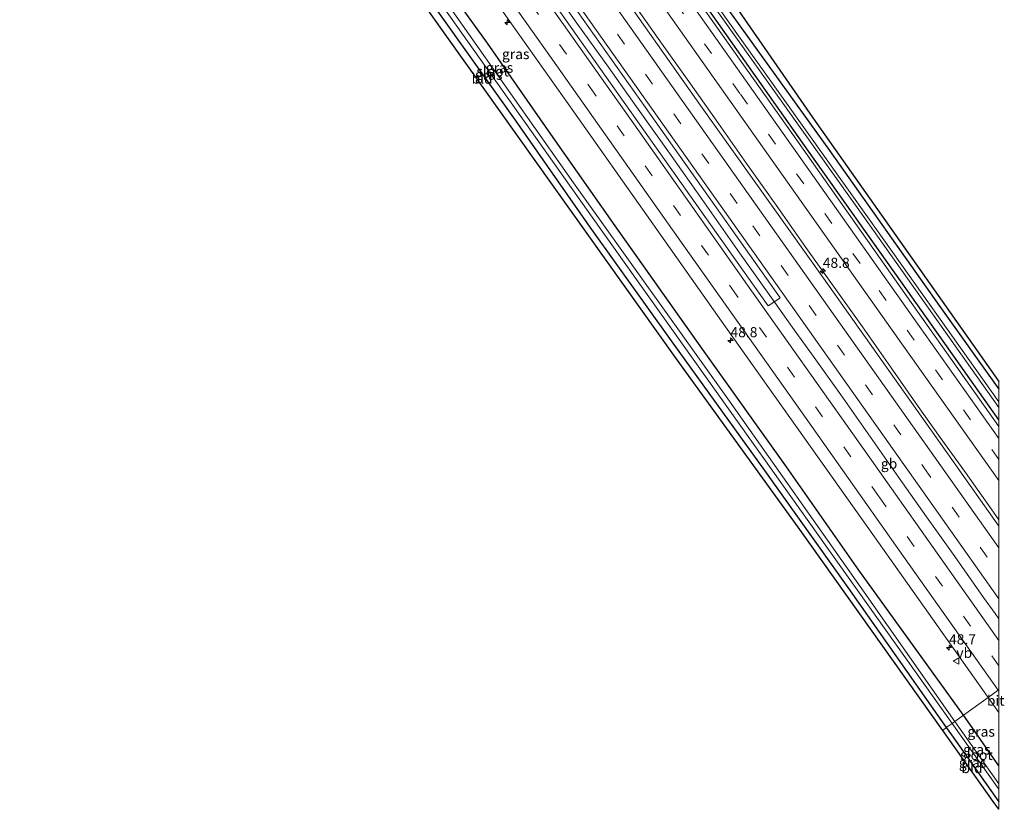
# Model space of a CAD drawing. Units: metres. Extents: x 129169 to 130001, y 534330 to 536804.
# Drawn here: x 129759 to 130001, y 534330 to 534524 of the extents above; entities that cross this region are included whole.
import ezdxf
from ezdxf.enums import TextEntityAlignment as Align

# ---------------------------------------------------------------- set-up
doc = ezdxf.new("R2010")
doc.units = ezdxf.units.M
doc.linetypes.add('VW-3-9_STREEP', pattern=[12, 3, -9])
doc.layers.get('0').update_dxf_attribs({"lineweight": 25})
for name, color, linetype, lineweight in [('B-ME-AM-KILOMETR-S-B1', 7, 'Continuous', 18), ('B-ME-BV-GELEIDECONSTRUCTIE-BARRIER-L-B1', 213, 'BV-STEPBARRIER', 18), ('B-ME-BV-GELEIDECONSTRUCTIE-GELEIDERAIL-L-B1', 213, 'BV-GELEIDERAIL', 18), ('B-ME-GW-INSTEEKWATERGANG-L-B1', 10, 'Continuous', 25), ('B-ME-GW-KRUINLIJN-L-B1', 93, 'Continuous', 18), ('B-ME-IE-GRASLAND-GV-B6', 93, 'Continuous', 18), ('B-ME-IE-GRONDWERKLIJN-GROND_INGERICHT-GV-B6', 253, 'Continuous', 18), ('B-ME-IE-HULPGEOMETRIE-L-B1', 53, 'Continuous', 18), ('B-ME-KG-KADASTRAAL-OPNAMEDTMGRENS-L-B1', 10, 'Continuous', 25), ('B-ME-OG-WATER-GV-B6', 153, 'Continuous', 18), ('B-ME-VH-VERH_SOORT-BITUMEN-GV-B6', 8, 'IE-TERREINAFSCHEIDING-NATUURLIJK-HOUTWAL', 18), ('B-ME-VW-MARKERING-39STREEP-015-L-B1', 255, 'VW-3-9_STREEP', 18), ('B-ME-VW-MARKERING-STREEP-015-L-B1', 7, 'Continuous', 18), ('B-ME-VW-MEUBILAIR_WEGMEUBILAIR-VERKEERSBORD-S-B1', 8, 'Continuous', 18)]:
    doc.layers.add(name, color=color, linetype=linetype, lineweight=lineweight)
doc.styles.add('NLCS-ISO', font='NLCS-ISO.TTF')
doc.linetypes.add('BV-GELEIDERAIL', pattern='A,10,-3,[108,NLCS.SHX,S=1,R=0,X=0,Y=0],-3', length=16)
doc.linetypes.add('BV-STEPBARRIER', pattern='A,1,-1,[16,NLCS.SHX,S=1,R=0,X=-1,Y=0],1', length=3)
doc.linetypes.add('IE-TERREINAFSCHEIDING-NATUURLIJK-HOUTWAL', pattern='A,7,-1.5,[67,NLCS.SHX,S=0.75,R=45,X=0,Y=0],-1.5,7,-1.5,[70,NLCS.SHX,S=0.75,R=0,X=0,Y=0],-1.5', length=20)

# ---------------------------------------------------------------- blocks, each defined once
blk = doc.blocks.new('verkeersbord')
for p, q in [((0, 0.75), (-0.75, -0.625)), ((0.75, -0.625), (0, 0.75)), ((-0.75, -0.625), (0.75, -0.625))]:
    blk.add_line(p, q)
blk = doc.blocks.new('hecto')
for p, q in [((0, 0.625), (-0.625, 0)), ((0, -0.625), (0, 0.625)), ((-0.625, 0), (0.625, 0)), ((0.625, 0), (0, -0.625))]:
    blk.add_line(p, q)

msp = doc.modelspace()

# ---------------------------------------------------------------- linework, layer by layer
at = {"layer": 'B-ME-BV-GELEIDECONSTRUCTIE-BARRIER-L-B1'}
msp.add_polyline3d([(129996.263, 534381.844, -1.968), (129989.164, 534391.931, -1.952), (129982.22, 534401.733, -1.939), (129975.286, 534411.525, -1.927), (129968.421, 534421.375, -1.91), (129961.504, 534431.182, -1.89), (129954.519, 534440.947, -1.884), (129949.641, 534447.741, -1.882)], dxfattribs=at)
at = {"layer": 'B-ME-BV-GELEIDECONSTRUCTIE-GELEIDERAIL-L-B1'}
for p, q in [((129999.072, 534377.909, -1.972), (129996.263, 534381.844, -1.968)), ((130000, 534376.5976, -1.972), (129999.072, 534377.909, -1.972))]:
    msp.add_line(p, q, dxfattribs=at)
for points in [[(129949.641, 534447.741, -1.882), (129946.874, 534451.683, -1.876), (129944.845, 534454.532, -1.872), (129936.203, 534466.754, -1.867), (129927.014, 534479.869, -1.854), (129919.326, 534490.722, -1.849), (129910.845, 534502.7, -1.832), (129903.906, 534512.436, -1.81), (129896.154, 534523.299, -1.794), (129889.259, 534533.098, -1.789)], [(130000, 534401.0382, -2.4148), (129998.656, 534402.921, -2.415), (129991.762, 534412.619, -2.38), (129985.577, 534421.304, -2.377), (129980.19, 534428.927, -2.326), (129973.364, 534438.706, -2.309), (129966.415, 534448.487, -2.32), (129959.471, 534458.283, -2.341), (129952.543, 534468.068, -2.326), (129945.625, 534477.865, -2.313), (129937.924, 534488.762, -2.287), (129931.01, 534498.552, -2.266), (129924.094, 534508.329, -2.252), (129917.162, 534518.117, -2.259), (129910.268, 534527.905, -2.25)]]:
    msp.add_polyline3d(points, dxfattribs=at)
at = {"layer": 'B-ME-GW-INSTEEKWATERGANG-L-B1'}
for points in [[(129814.758, 534705.369, -3.993), (129820.366, 534695.881, -3.973), (129830.191, 534679.165, -3.927), (129840.513, 534662.715, -3.865), (129854.404, 534641.416, -3.848), (129869.51, 534617.68, -3.923), (129882.432, 534598.509, -4.073), (129894.815, 534580.692, -4.165), (129913.227, 534554.543, -3.994), (129934.814, 534524.68, -3.981), (129958.363, 534491.897, -3.886), (129985.52, 534453.497, -3.998), (130000, 534433.1933, -4.0516)], [(129991.308, 534352.887, -3.725), (129965.514, 534388.603, -3.744), (129947.773, 534414.017, -3.707), (129927.095, 534443.012, -3.682), (129905.536, 534473.357, -3.582), (129889.726, 534495.971, -3.59), (129874.165, 534518.347, -3.565), (129855.856, 534543.789, -3.573), (129835.704, 534571.969, -3.648), (129818.818, 534596.491, -3.569), (129801.032, 534621.907, -3.632), (129786.869, 534642.299, -3.569), (129773.774, 534660.509, -3.582), (129764.817, 534673.284, -3.638)], [(129760.403, 534670.448, -4.012), (129777.067, 534646.91, -4.061), (129799.385, 534615.274, -4.036), (129819.099, 534586.768, -3.961), (129839.363, 534557.647, -3.861), (129859.613, 534529.47, -3.831), (129880.969, 534499.391, -3.761), (129899.338, 534473.04, -3.727), (129919.779, 534444.48, -3.886), (129942.309, 534413.148, -4.081), (129962.843, 534384.349, -4.165), (129987.085, 534349.831, -4.127)], [(130000, 534425.655, -4.1403), (129976.2, 534459.274, -4.061), (129953.119, 534491.753, -3.936), (129932.938, 534520.423, -3.948), (129908.441, 534555.216, -4.056), (129888.204, 534583.449, -4.19), (129873.134, 534604.64, -3.99), (129856.28, 534629.809, -3.919)], [(130000, 534340.4397, -3.7411), (129992.27, 534351.533, -3.723), (129991.308, 534352.887, -3.725)], [(129987.085, 534349.831, -4.127), (129988.328, 534348.058, -4.122), (130000, 534331.564, -4.2531)]]:
    msp.add_polyline3d(points, dxfattribs=at)
at = {"layer": 'B-ME-GW-KRUINLIJN-L-B1'}
msp.add_polyline3d([(129856.28, 534629.809, -3.919), (129865.784, 534615.094, -3.765), (129872.428, 534605.115, -3.69), (129881.472, 534592.664, -3.677), (129896.354, 534571.08, -3.602), (129921.203, 534535.59, -3.569), (129950.257, 534494.501, -3.565), (129979.977, 534452.252, -3.557), (130000, 534423.9471, -3.5787)], dxfattribs=at)
at = {"layer": 'B-ME-IE-GRASLAND-GV-B6'}
for points in [[(130000, 534425.655, -4.1403), (129976.2, 534459.274, -4.061), (129953.119, 534491.753, -3.936), (129932.938, 534520.423, -3.948), (129908.441, 534555.216, -4.056), (129888.204, 534583.449, -4.19), (129873.134, 534604.64, -3.99), (129856.28, 534629.809, -3.919), (129835.271, 534662.432, -3.802), (129822.357, 534683.726, -3.952), (129810.798, 534702.824, -3.884), (129812.397, 534703.851, -5.564), (129820.418, 534690.053, -5.564), (129826.985, 534679.398, -5.564), (129836.783, 534663.764, -5.564), (129847.611, 534646.797, -5.56), (129860.481, 534626.264, -5.56), (129879.263, 534598.925, -5.56), (129923.272, 534536.745, -5.568), (129967.791, 534474.236, -5.606), (130000, 534428.6807, -5.6336), (130000, 534425.655, -4.1403)], [(129785.534, 534686.593, -2.412), (129808.574, 534651.784, -2.436), (129827.564, 534623.815, -2.449), (129868.405, 534565.653, -2.544), (129913.029, 534502.489, -2.632), (129946.1905, 534455.6447, -2.6717), (129945.081, 534454.9, -2.677), (129943.2362, 534453.6857, -2.5864), (129936.603, 534463.058, -2.582), (129906.816, 534505.101, -2.561), (129882.571, 534539.462, -2.494), (129860.487, 534570.746, -2.482), (129838.856, 534601.46, -2.482), (129817.638, 534631.934, -2.432), (129794.8137, 534666.0718, -2.4242), (129795.068, 534666.241, -1.2585), (129795.252, 534666.363, -2.517), (129795.134, 534666.541, -2.366), (129790.791, 534673.119, -2.347), (129792.149, 534674.093, -2.432), (129791.016, 534675.707, -2.417), (129789.675, 534674.79, -2.344), (129783.03, 534684.9835, -2.337), (129785.534, 534686.593, -2.412)], [(129762.924, 534672.068, -5.8), (129764.817, 534673.284, -3.638), (129773.774, 534660.509, -3.582), (129786.869, 534642.299, -3.569), (129801.032, 534621.907, -3.632), (129818.818, 534596.491, -3.569), (129835.704, 534571.969, -3.648), (129855.856, 534543.789, -3.573), (129874.165, 534518.347, -3.565), (129889.726, 534495.971, -3.59), (129905.536, 534473.357, -3.582), (129927.095, 534443.012, -3.682), (129947.773, 534414.017, -3.707), (129965.514, 534388.603, -3.744), (129991.308, 534352.887, -3.725), (129989.197, 534351.36, -5.931), (129966.898, 534383.199, -5.8), (129933.265, 534430.812, -5.8), (129895.29, 534483.995, -5.8), (129862.35, 534530.88, -5.8), (129832.032, 534573.742, -5.8), (129802.966, 534615.037, -5.8), (129777.89, 534650.794, -5.8), (129762.924, 534672.068, -5.8)], [(129760.403, 534670.448, -4.012), (129761.78, 534671.333, -5.822), (129767.182, 534663.718, -5.822), (129796.423, 534622.216, -5.822), (129831.834, 534571.601, -5.822), (129865.486, 534524.199, -5.822), (129899.873, 534475.494, -5.822), (129941.733, 534416.667, -5.818), (129988.496, 534350.853, -5.944), (129987.085, 534349.831, -4.127), (129962.843, 534384.349, -4.165), (129942.309, 534413.148, -4.081), (129919.779, 534444.48, -3.886), (129899.338, 534473.04, -3.727), (129880.969, 534499.391, -3.761), (129859.613, 534529.47, -3.831), (129839.363, 534557.647, -3.861), (129819.099, 534586.768, -3.961), (129799.385, 534615.274, -4.036), (129777.067, 534646.91, -4.061), (129760.403, 534670.448, -4.012)], [(130000, 534423.9471, -3.5787), (129979.977, 534452.252, -3.557), (129950.257, 534494.501, -3.565), (129921.203, 534535.59, -3.569), (129896.354, 534571.08, -3.602), (129881.472, 534592.664, -3.677), (129872.428, 534605.115, -3.69), (129865.784, 534615.094, -3.765), (129856.28, 534629.809, -3.919), (129873.134, 534604.64, -3.99), (129888.204, 534583.449, -4.19), (129908.441, 534555.216, -4.056), (129932.938, 534520.423, -3.948), (129953.119, 534491.753, -3.936), (129976.2, 534459.274, -4.061), (130000, 534425.655, -4.1403), (130000, 534423.9471, -3.5787)], [(130000, 534421.0464, -3.4607), (129979.111, 534450.527, -3.415), (129929.371, 534520.943, -3.423), (129883.063, 534586.303, -3.39)], [(130000, 534430.0674, -5.6307), (129968.093, 534475.007, -5.564), (129936.317, 534519.56, -5.568), (129906.04, 534562.295, -5.568)], [(129894.156, 534560.346, -3.298), (129932.757, 534505.687, -3.319), (129974.769, 534446.276, -3.39), (130000, 534410.6433, -3.341), (130000, 534399.4062, -3.01)], [(129857.73, 534554.724, -2.828), (129895.403, 534501.427, -2.865), (129932.76, 534448.527, -2.919), (129967.973, 534398.744, -2.898), (129997.373, 534357.276, -2.956), (129991.308, 534352.887, -3.725), (129965.514, 534388.603, -3.744), (129947.773, 534414.017, -3.707), (129927.095, 534443.012, -3.682), (129905.536, 534473.357, -3.582), (129889.726, 534495.971, -3.59), (129874.165, 534518.347, -3.565), (129855.856, 534543.789, -3.573)], [(130000, 534399.4062, -3.01), (129988.399, 534415.816, -2.978), (129956.817, 534460.521, -2.919), (129926.593, 534503.004, -2.836), (129897.981, 534543.705, -2.794)], [(129921.203, 534535.59, -3.569), (129950.257, 534494.501, -3.565), (129979.977, 534452.252, -3.557), (130000, 534423.9471, -3.5787), (130000, 534421.0464, -3.4607)], [(129934.814, 534524.68, -3.981), (129958.363, 534491.897, -3.886), (129985.52, 534453.497, -3.998), (130000, 534433.1933, -4.0516), (130000, 534430.0674, -5.6307)], [(130000, 534340.4397, -3.7411), (129992.27, 534351.533, -3.723), (129991.308, 534352.887, -3.725), (129997.373, 534357.276, -2.956), (130000, 534353.5609, -2.9516), (130000, 534340.4397, -3.7411)], [(130000, 534336.034, -5.9416), (129989.197, 534351.36, -5.931), (129991.308, 534352.887, -3.725), (129992.27, 534351.533, -3.723), (130000, 534340.4397, -3.7411), (130000, 534336.034, -5.9416)], [(130000, 534331.564, -4.2531), (129988.328, 534348.058, -4.122), (129987.085, 534349.831, -4.127), (129988.496, 534350.853, -5.944), (130000, 534334.6627, -5.9459), (130000, 534331.564, -4.2531)]]:
    msp.add_polyline3d(points, dxfattribs=at)
at = {"layer": 'B-ME-IE-GRONDWERKLIJN-GROND_INGERICHT-GV-B6'}
for points in [[(130000, 534433.1933, -4.0516), (129985.52, 534453.497, -3.998), (129958.363, 534491.897, -3.886), (129934.814, 534524.68, -3.981), (129913.227, 534554.543, -3.994), (129894.815, 534580.692, -4.165), (129882.432, 534598.509, -4.073), (129869.51, 534617.68, -3.923), (129854.404, 534641.416, -3.848), (129840.513, 534662.715, -3.865), (129830.191, 534679.165, -3.927), (129820.366, 534695.881, -3.973), (129814.758, 534705.369, -3.993), (129818.406, 534707.702, -3.931), (129836.785, 534674.546, -3.865), (129859.733, 534638.138, -3.836), (129872.608, 534618.839, -3.902), (129899.186, 534579.547, -4.119), (129954.201, 534499.993, -3.873), (130000, 534435.0744, -4.056), (130000, 534433.1933, -4.0516)], [(129760.403, 534670.448, -4.012), (129777.067, 534646.91, -4.061), (129799.385, 534615.274, -4.036), (129819.099, 534586.768, -3.961), (129839.363, 534557.647, -3.861), (129859.613, 534529.47, -3.831), (129880.969, 534499.391, -3.761), (129899.338, 534473.04, -3.727), (129919.779, 534444.48, -3.886), (129942.309, 534413.148, -4.081), (129962.843, 534384.349, -4.165), (129987.085, 534349.831, -4.127), (129986.239, 534349.104, -4.089), (129950.621, 534399.229, -4.04), (129920.447, 534440.976, -3.836), (129816.836, 534586.516, -3.852), (129766.511, 534658.46, -3.956), (129759.006, 534669.004, -3.956), (129760.403, 534670.448, -4.012)], [(130000, 534329.7296, -4.1774), (129999.024, 534331.104, -4.164), (129986.239, 534349.104, -4.089), (129987.085, 534349.831, -4.127), (129988.328, 534348.058, -4.122), (130000, 534331.564, -4.2531), (130000, 534329.7296, -4.1774)]]:
    msp.add_polyline3d(points, dxfattribs=at)
at = {"layer": 'B-ME-IE-HULPGEOMETRIE-L-B1'}
msp.add_polyline3d([(129986.239, 534349.104, -4.089), (129987.085, 534349.831, -4.127), (129988.496, 534350.853, -5.944), (129989.197, 534351.36, -5.931), (129991.308, 534352.887, -3.725), (129997.373, 534357.276, -2.956), (129999.813, 534359.042, -2.907), (130000, 534359.1773, -2.8975)], dxfattribs=at)
at = {"layer": 'B-ME-KG-KADASTRAAL-OPNAMEDTMGRENS-L-B1'}
for points in [[(129818.406, 534707.702, -3.931), (129836.785, 534674.546, -3.865), (129859.733, 534638.138, -3.836), (129872.608, 534618.839, -3.902), (129899.186, 534579.547, -4.119), (129954.201, 534499.993, -3.873), (130000, 534435.0744, -4.056)], [(129986.239, 534349.104, -4.089), (129950.621, 534399.229, -4.04), (129920.447, 534440.976, -3.836), (129816.836, 534586.516, -3.852), (129766.511, 534658.46, -3.956), (129759.006, 534669.004, -3.956)], [(130000, 534329.7296, -4.1774), (129999.024, 534331.104, -4.164), (129986.239, 534349.104, -4.089)]]:
    msp.add_polyline3d(points, dxfattribs=at)
at = {"layer": 'B-ME-OG-WATER-GV-B6'}
for points in [[(129761.78, 534671.333, -5.822), (129762.924, 534672.068, -5.8), (129777.89, 534650.794, -5.8), (129802.966, 534615.037, -5.8), (129832.032, 534573.742, -5.8), (129862.35, 534530.88, -5.8), (129895.29, 534483.995, -5.8), (129933.265, 534430.812, -5.8), (129966.898, 534383.199, -5.8), (129989.197, 534351.36, -5.931), (129988.496, 534350.853, -5.944), (129941.733, 534416.667, -5.818), (129899.873, 534475.494, -5.822), (129865.486, 534524.199, -5.822), (129831.834, 534571.601, -5.822), (129796.423, 534622.216, -5.822), (129767.182, 534663.718, -5.822), (129761.78, 534671.333, -5.822)], [(129906.04, 534562.295, -5.568), (129936.317, 534519.56, -5.568), (129968.093, 534475.007, -5.564), (130000, 534430.0674, -5.6307), (130000, 534428.6807, -5.6336)], [(130000, 534428.6807, -5.6336), (129967.791, 534474.236, -5.606), (129923.272, 534536.745, -5.568)], [(130000, 534334.6627, -5.9459), (129988.496, 534350.853, -5.944), (129989.197, 534351.36, -5.931), (130000, 534336.034, -5.9416), (130000, 534334.6627, -5.9459)]]:
    msp.add_polyline3d(points, dxfattribs=at)
at = {"layer": 'B-ME-VH-VERH_SOORT-BITUMEN-GV-B6'}
for points in [[(129883.063, 534586.303, -3.39), (129929.371, 534520.943, -3.423), (129979.111, 534450.527, -3.415), (130000, 534421.0464, -3.4607), (130000, 534410.6433, -3.341)], [(129882.571, 534539.462, -2.494), (129906.816, 534505.101, -2.561), (129936.603, 534463.058, -2.582), (129943.2362, 534453.6857, -2.5864), (129945.081, 534454.9, -2.677), (129946.1905, 534455.6447, -2.6717), (129913.029, 534502.489, -2.632), (129868.405, 534565.653, -2.544)], [(130000, 534410.6433, -3.341), (129974.769, 534446.276, -3.39), (129932.757, 534505.687, -3.319), (129894.156, 534560.346, -3.298)], [(130000, 534359.1773, -2.8975), (129999.813, 534359.042, -2.907), (129997.373, 534357.276, -2.956), (129967.973, 534398.744, -2.898), (129932.76, 534448.527, -2.919), (129895.403, 534501.427, -2.865), (129857.73, 534554.724, -2.828)], [(129897.981, 534543.705, -2.794), (129926.593, 534503.004, -2.836), (129956.817, 534460.521, -2.919), (129988.399, 534415.816, -2.978), (130000, 534399.4062, -3.01), (130000, 534359.1773, -2.8975)], [(130000, 534353.5609, -2.9516), (129997.373, 534357.276, -2.956), (129999.813, 534359.042, -2.907), (130000, 534359.1773, -2.8975), (130000, 534353.5609, -2.9516)]]:
    msp.add_polyline3d(points, dxfattribs=at)
at = {"layer": 'B-ME-VW-MARKERING-39STREEP-015-L-B1'}
for points in [[(130000, 534415.853, -3.365), (129965.837, 534464.132, -3.369), (129936.242, 534505.972, -3.352), (129901.533, 534555.068, -3.315), (129867.605, 534602.892, -3.373), (129846.567, 534633.019, -3.332), (129839.73, 534643.301, -3.365), (129831.157, 534656.731, -3.34), (129825.377, 534666, -3.319), (129818.823, 534676.587, -3.386), (129806.775, 534696.279, -3.444), (129805.08, 534699.151, -3.446)], [(129789.544, 534689.17, -2.59), (129800.585, 534672.327, -2.59), (129813.991, 534652.194, -2.565), (129829.302, 534629.704, -2.569), (129862.52, 534582.343, -2.653), (129899.201, 534530.328, -2.669), (129939.476, 534473.383, -2.774), (129981.569, 534413.88, -2.798), (130000, 534387.8262, -2.8449)], [(130000, 534365.0471, -2.7583), (129970.488, 534406.728, -2.761), (129935.472, 534456.314, -2.719), (129900.553, 534505.809, -2.669), (129858.517, 534565.301, -2.615), (129830.529, 534604.858, -2.578), (129798.025, 534652.47, -2.407), (129783.026, 534675.205, -2.424), (129778.525, 534682.09, -2.395)]]:
    msp.add_polyline3d(points, dxfattribs=at)
at = {"layer": 'B-ME-VW-MARKERING-STREEP-015-L-B1'}
msp.add_line((129999.813, 534359.042, -2.907), (130000, 534358.7776, -2.9068), dxfattribs=at)
for points in [[(129792.594, 534691.129, -2.653), (129800.341, 534679.285, -2.653), (129815.108, 534657.038, -2.653), (129832.823, 534630.954, -2.711), (129849.614, 534606.893, -2.699), (129875.619, 534570.009, -2.757), (129904.305, 534529.388, -2.774), (129941.126, 534477.33, -2.869), (129983.315, 534417.683, -2.89), (130000, 534394.0882, -2.9501)], [(130000, 534381.5482, -2.7837), (129981.356, 534407.912, -2.744), (129948.227, 534454.718, -2.703), (129914.547, 534502.373, -2.586), (129881.49, 534549.135, -2.565), (129852.216, 534590.563, -2.536), (129828.309, 534624.721, -2.528), (129809.209, 534652.823, -2.49), (129797.637, 534670.245, -2.482), (129786.51, 534687.22, -2.492)], [(129781.613, 534684.074, -2.411), (129790.886, 534669.85, -2.428), (129814.482, 534634.47, -2.461), (129831.633, 534609.688, -2.49), (129853.965, 534578.082, -2.519), (129880.314, 534540.748, -2.519), (129910.145, 534498.5, -2.611), (129939.168, 534457.382, -2.636), (129968.636, 534415.66, -2.661), (130000, 534371.3028, -2.7254)], [(129999.813, 534359.042, -2.907), (129975.563, 534393.334, -2.857), (129952.971, 534425.341, -2.823), (129919.718, 534472.413, -2.782), (129890.191, 534514.19, -2.786), (129858.98, 534558.359, -2.757), (129830.491, 534598.708, -2.715), (129806.586, 534633.185, -2.536), (129783.596, 534667.683, -2.494), (129775.463, 534680.124, -2.403)]]:
    msp.add_polyline3d(points, dxfattribs=at)

# ---------------------------------------------------------------- block references
at = {"layer": 'B-ME-AM-KILOMETR-S-B1', "rotation": 90}
for p in [(129879.024, 534523.454, -2.928), (129956.68, 534462.257, -3.044), (129933.965, 534445.165, -2.94), (129987.756, 534369.536, -2.957)]:
    msp.add_blockref('hecto', p, dxfattribs=at)
at = {"layer": 'B-ME-VW-MEUBILAIR_WEGMEUBILAIR-VERKEERSBORD-S-B1', "rotation": 90}
msp.add_blockref('verkeersbord', (129989.557, 534366.234, -2.808), dxfattribs=at)

# ---------------------------------------------------------------- texts
at = {"layer": 'B-ME-AM-KILOMETR-S-B1', "ltscale": 0.2, "style": 'NLCS-ISO'}
for s, p in [('48.8', (129956.68, 534462.257, -3.044)), ('48.8', (129933.965, 534445.165, -2.94)), ('48.7', (129987.756, 534369.536, -2.957))]:
    msp.add_text(s, height=2.5, dxfattribs=at).set_placement(p, align=Align.BOTTOM_LEFT)
at = {"layer": 'B-ME-BV-GELEIDECONSTRUCTIE-BARRIER-L-B1', "ltscale": 0.2, "style": 'NLCS-ISO'}
msp.add_text('gb', height=2.5, dxfattribs=at).set_placement((129972.9938, 534414.8223), align=Align.MIDDLE_CENTER)
at = {"layer": 'B-ME-IE-GRASLAND-GV-B6', "ltscale": 0.2, "style": 'NLCS-ISO'}
for p in [(129881.095, 534515.673), (129877.116, 534512.322), (129874.4495, 534510.582), (129995.654, 534348.8579), (129994.5985, 534344.4605), (129993.5425, 534341.2085)]:
    msp.add_text('gras', height=2.5, dxfattribs=at).set_placement(p, align=Align.MIDDLE_CENTER)
at = {"layer": 'B-ME-IE-GRONDWERKLIJN-GROND_INGERICHT-GV-B6', "ltscale": 0.2, "style": 'NLCS-ISO'}
for p in [(129872.8295, 534509.6191), (129993.4211, 534339.9001)]:
    msp.add_text('bld', height=2.5, dxfattribs=at).set_placement(p, align=Align.MIDDLE_CENTER)
at = {"layer": 'B-ME-OG-WATER-GV-B6', "ltscale": 0.2, "style": 'NLCS-ISO'}
for p in [(129875.4078, 534511.4192), (129994.4876, 534343.117)]:
    msp.add_text('sloot', height=2.5, dxfattribs=at).set_placement(p, align=Align.MIDDLE_CENTER)
at = {"layer": 'B-ME-VH-VERH_SOORT-BITUMEN-GV-B6', "ltscale": 0.2, "style": 'NLCS-ISO'}
msp.add_text('bit', height=2.5, dxfattribs=at).set_placement((129999.2367, 534356.4957), align=Align.MIDDLE_CENTER)
at = {"layer": 'B-ME-VW-MEUBILAIR_WEGMEUBILAIR-VERKEERSBORD-S-B1', "ltscale": 0.2, "style": 'NLCS-ISO'}
msp.add_text('vb', height=2.5, dxfattribs=at).set_placement((129989.557, 534366.234, -2.808), align=Align.BOTTOM_LEFT)

doc.saveas('drawing.dxf')
